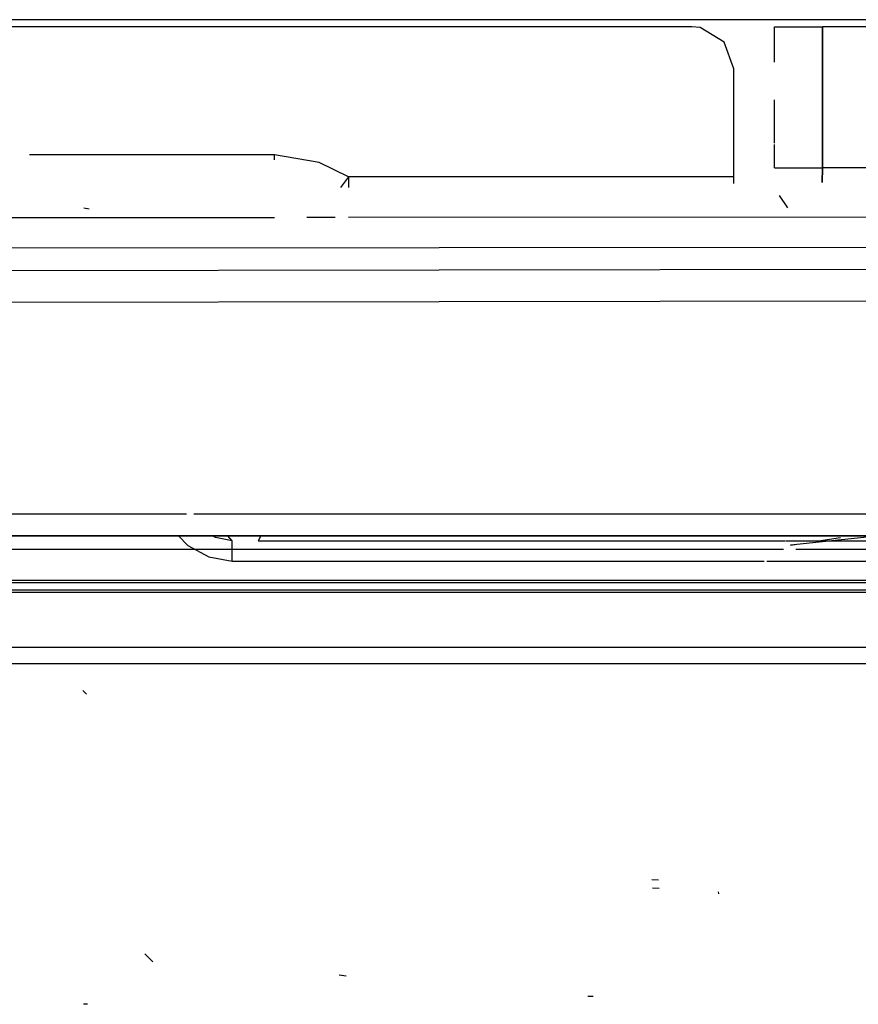
# Model space of a CAD drawing. Units: millimetres. Extents: x 967 to 7778, y -1879 to 1686.
# Drawn here: x 4423 to 4543, y -961 to -820 of the extents above; entities that cross this region are included whole.
import ezdxf

# ---------------------------------------------------------------- set-up
doc = ezdxf.new("R2010")
doc.units = ezdxf.units.MM
doc.layers.add('TFR-TRI', color=7, linetype='CONTINUOUS', true_color=0xffffff)

msp = doc.modelspace()

# ---------------------------------------------------------------- linework, layer by layer
at = {"layer": 'TFR-TRI', "color": 18, "linetype": 'CONTINUOUS'}
for p, q in [((4601.144958, -820), (4413.679138, -820)), ((4518.999939, -821.000122), (4413.14447, -821.000122)), ((4520.203064, -821.12207), (4518.999939, -821.000122)), ((4523.637634, -823.193481), (4520.203064, -821.12207)), ((4523.637634, -823.193481), (4520.203064, -821.12207)), ((4530.836853, -826.054932), (4530.837341, -821.000122)), ((4530.836853, -826.054932), (4530.837341, -821.000122)), ((4530.837341, -821.000122), (4537.655212, -821.000122)), ((4586.403748, -821.000122), (4537.655212, -821.000122)), ((4537.655212, -821.000122), (4537.655212, -826.233521)), ((4537.655212, -826.233521), (4537.655212, -821.000122)), ((4524.999939, -827.000244), (4523.637634, -823.193481)), ((4524.999939, -827.000244), (4523.637634, -823.193481)), ((4537.655212, -826.233521), (4537.654724, -841.142944)), ((4537.654724, -841.142944), (4537.655212, -826.233521)), ((4524.999939, -831.743286), (4524.999939, -827.000244)), ((4524.999939, -842.436401), (4524.999939, -831.743286)), ((4530.836365, -837.626465), (4530.836853, -831.450073)), ((4530.836365, -837.626465), (4530.836853, -831.450073)), ((4530.835876, -841.146606), (4530.836365, -837.802979)), ((4530.835876, -841.146606), (4530.836365, -837.802979)), ((4459.464783, -839.292603), (4424.465271, -839.292603)), ((4459.464783, -839.292603), (4424.465271, -839.292603)), ((4459.464783, -839.98877), (4459.464783, -839.292603)), ((4465.837341, -840.384644), (4459.464783, -839.292603)), ((4465.837341, -840.384644), (4459.464783, -839.292603)), ((4459.464783, -839.98877), (4459.464783, -839.292603)), ((4469.999451, -842.436401), (4465.837341, -840.384644)), ((4469.999451, -842.436401), (4465.837341, -840.384644)), ((4530.835876, -841.146606), (4537.654724, -841.142944)), ((4530.835876, -841.146606), (4537.654724, -841.142944)), ((4537.650818, -843.243774), (4537.654724, -841.142944)), ((4537.654724, -841.142944), (4537.650818, -843.243774)), ((4562.035583, -841.150513), (4537.654724, -841.142944)), ((4562.035583, -841.150513), (4537.654724, -841.142944)), ((4469.999451, -842.436401), (4468.856384, -843.97168)), ((4469.999451, -842.436401), (4468.856384, -843.97168)), ((4469.999451, -842.436401), (4469.999451, -843.959473)), ((4524.999939, -842.436401), (4469.999451, -842.436401)), ((4524.999939, -842.436401), (4469.999451, -842.436401)), ((4469.999451, -842.436401), (4469.999451, -843.959473)), ((4524.999939, -843.377686), (4524.999939, -842.436401)), ((4532.728943, -846.858887), (4531.557556, -845.077148)), ((4433.010681, -847.068359), (4432.207947, -846.930176)), ((4413.795837, -848.252197), (4436.319763, -848.234497)), ((4413.795837, -848.252197), (4436.319763, -848.234497)), ((4436.34613, -848.234497), (4459.464783, -848.216309)), ((4436.34613, -848.234497), (4459.464783, -848.216309)), ((4464.042419, -848.212891), (4468.086365, -848.209595)), ((4464.042419, -848.212891), (4468.086365, -848.209595)), ((4469.999451, -848.208252), (4596.866638, -848.108765)), ((4469.999451, -848.208252), (4596.866638, -848.108765)), ((4036.298767, -852.880249), (4601.144958, -852.448975)), ((4036.298767, -852.880249), (4601.144958, -852.448975)), ((4126.828552, -856.185791), (4590.418884, -855.575439)), ((4126.828552, -856.185791), (4590.418884, -855.575439)), ((4126.833435, -860.709717), (4590.426208, -860.100342)), ((4126.833435, -860.709717), (4590.426208, -860.100342)), ((4446.86908, -890.606079), (4403.13031, -890.606323)), ((4446.86908, -890.606079), (4403.13031, -890.606323)), ((4453.498474, -890.605957), (4447.925232, -890.606079)), ((4453.498474, -890.605957), (4447.925232, -890.606079)), ((4600.425232, -890.605225), (4453.498962, -890.605957)), ((4600.425232, -890.605225), (4453.498962, -890.605957)), ((4472.946228, -893.662354), (4308.21283, -893.662354)), ((4472.946228, -893.727661), (4308.21283, -893.727661)), ((4472.946228, -893.727661), (4308.21283, -893.727661)), ((4341.655701, -893.662354), (4600.422791, -893.662354)), ((4445.763611, -893.662354), (4447.097595, -895.074097)), ((4445.763611, -893.662354), (4447.097595, -895.074097)), ((4451.039001, -893.927979), (4450.576111, -893.662354)), ((4451.039001, -893.927979), (4450.576111, -893.662354)), ((4453.38324, -894.380615), (4451.039001, -893.927979)), ((4453.38324, -894.380615), (4451.039001, -893.927979)), ((4453.38324, -894.380615), (4452.788513, -893.662354)), ((4453.38324, -894.380615), (4452.788513, -893.662354)), ((4457.486267, -893.662354), (4457.127869, -894.380615)), ((4457.486267, -893.662354), (4457.127869, -894.380615)), ((4600.422791, -893.662354), (4472.946228, -893.662354)), ((4606.537537, -893.727661), (4472.946228, -893.727661)), ((4606.537537, -893.727661), (4472.946228, -893.727661)), ((4544.499939, -893.825684), (4533.091736, -895.0177)), ((4537.104919, -894.380615), (4540.257263, -893.940063)), ((4447.097595, -895.074097), (4450.052673, -896.706909)), ((4447.097595, -895.074097), (4450.052673, -896.706909)), ((4453.38324, -895.44812), (4453.38324, -894.380615)), ((4453.38324, -895.44812), (4453.38324, -894.380615)), ((4457.127869, -894.380615), (4532.285583, -894.380615)), ((4457.127869, -894.380615), (4532.285583, -894.380615)), ((4532.391052, -894.380615), (4601.499939, -894.380615)), ((4532.391052, -894.380615), (4601.499939, -894.380615)), ((4533.091736, -895.0177), (4534.021912, -894.866943)), ((4532.113708, -895.613525), (3786.386169, -895.613525)), ((4532.113708, -895.613525), (3786.386169, -895.613525)), ((4450.052673, -896.706909), (4453.38324, -897.2854)), ((4450.052673, -896.706909), (4453.38324, -897.2854)), ((4453.38324, -897.2854), (4453.38324, -895.44812)), ((4453.38324, -897.2854), (4453.38324, -895.44812)), ((4637.679138, -895.613525), (4533.892029, -895.613525)), ((4637.679138, -895.613525), (4533.892029, -895.613525)), ((4453.38324, -897.2854), (4529.36908, -897.2854)), ((4453.38324, -897.2854), (4529.36908, -897.2854)), ((4529.733826, -897.2854), (4601.499939, -897.2854)), ((4529.733826, -897.2854), (4601.499939, -897.2854)), ((4256.064392, -900.007812), (4649.999939, -899.994629)), ((4256.868103, -900.346069), (4649.999939, -900.332886)), ((4256.868103, -900.346069), (4649.999939, -900.332886)), ((4142.961365, -901.729492), (4584.283142, -901.712158)), ((4142.961365, -901.729492), (4584.283142, -901.712158)), ((4273.428162, -901.386963), (4594.597595, -901.373291)), ((4511.561951, -909.63562), (4225.504822, -909.67688)), ((4511.561951, -909.63562), (4225.504822, -909.67688)), ((4589.959412, -909.638428), (4511.561951, -909.63562)), ((4589.959412, -909.638428), (4511.561951, -909.63562)), ((4511.561462, -911.95166), (4197.961365, -912.015869)), ((4511.561462, -911.95166), (4197.961365, -912.015869)), ((4589.960388, -911.94812), (4511.561462, -911.95166)), ((4589.960388, -911.94812), (4511.561462, -911.95166)), ((4432.624939, -916.299072), (4432.076111, -915.750122)), ((4514.253357, -942.863159), (4513.303162, -942.789062)), ((4514.351501, -944.024658), (4513.389587, -943.988159)), ((4514.351501, -944.024658), (4513.389587, -943.988159)), ((4522.886658, -944.784668), (4522.816833, -944.49707)), ((4522.886658, -944.784668), (4522.816833, -944.49707)), ((4442.078552, -954.49707), (4440.942322, -953.360474)), ((4469.665955, -956.535278), (4468.665955, -956.416016)), ((4504.944763, -959.465942), (4504.183533, -959.447876)), ((4432.742615, -960.566406), (4432.163025, -960.543701))]:
    msp.add_line(p, q, dxfattribs=at)

doc.saveas('drawing.dxf')
